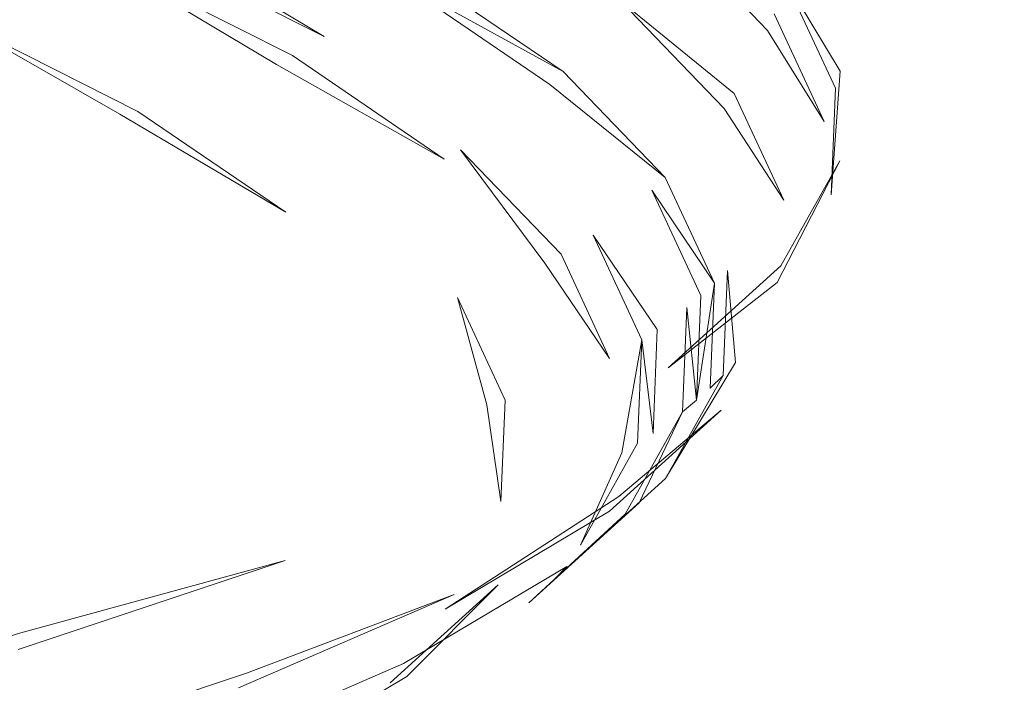
# Model space of a CAD drawing. Extents: x 0 to 1780, y -790 to 790.
# Drawn here: x 918 to 923, y 693 to 696 of the extents above; entities that cross this region are included whole.
import ezdxf

# ---------------------------------------------------------------- set-up
doc = ezdxf.new("R2010")
doc.units = 0
doc.header["$LTSCALE"] = 500
doc.header["$MEASUREMENT"] = 0
for name, color, linetype in [('NOVOTERM_CERAMIKA', 7, 'Continuous'), ('NOVOTERM_CERAMIKA_CZARNY', 7, 'Continuous'), ('NOVOTERM_CHROM', 7, 'Continuous')]:
    doc.layers.add(name, color=color, linetype=linetype)

msp = doc.modelspace()

# ---------------------------------------------------------------- linework, layer by layer
at = {"layer": 'NOVOTERM_CERAMIKA', "lineweight": 0}
for points, invisible_edges in [([(1314.9454, 717.7924, 780.8963), (464.9447, 717.7924, 780.8963), (503.9955, 652.6578, 340.5492), (1314.9454, 717.7924, 780.8963)], 15), ([(1275.8947, 652.6578, 340.5492), (1314.9454, 717.7924, 780.8963), (503.9955, 652.6578, 340.5492), (1275.8947, 652.6578, 340.5492)], 11)]:
    msp.add_3dface(points, dxfattribs=dict(at, invisible_edges=invisible_edges))
at = {"layer": 'NOVOTERM_CERAMIKA_CZARNY', "lineweight": 0, "invisible_edges": 5}
msp.add_3dface([(475.853, 44.4426, 189.4487), (475.853, 745.5574, 189.4488), (1304.0497, 745.5574, 189.4488), (1304.0497, 44.4426, 189.4487)], dxfattribs=at)
at = {"layer": 'NOVOTERM_CHROM', "lineweight": 0}
for points, invisible_edges in [([(922.2242, 695.6418, 679.4455), (922.5715, 707.1218, 677.0911), (922.5941, 707.6752, 680.1732), (922.2466, 696.1953, 682.5276)], 13), ([(922.2242, 695.6418, 679.4455), (921.9196, 695.0981, 676.3762), (922.267, 706.5782, 674.022), (922.5715, 707.1218, 677.0911)], 11), ([(922.267, 706.5782, 674.022), (921.9196, 695.0981, 676.3762), (921.3353, 694.5687, 673.3447), (921.6827, 706.0486, 670.9904)], 15), ([(920.8234, 705.5375, 668.0209), (921.6827, 706.0486, 670.9904), (921.3353, 694.5687, 673.3447), (920.476, 694.0576, 670.3752)], 14), ([(920.8234, 705.5375, 668.0209), (920.476, 694.0576, 670.3752), (919.3486, 693.569, 667.4916), (919.6961, 705.0489, 665.1373)], 7), ([(918.3098, 704.5867, 662.3629), (919.6961, 705.0489, 665.1373), (919.3486, 693.569, 667.4916), (917.9623, 693.1068, 664.7172)], 14), ([(916.6757, 704.1547, 659.7199), (918.3098, 704.5867, 662.3629), (917.9623, 693.1068, 664.7172), (916.3282, 692.6748, 662.0742)], 15), ([(918.6096, 696.571, 694.4951), (918.5355, 696.5132, 694.4761), (919.5887, 695.9817, 691.6736), (919.6653, 696.0385, 691.6862)], 15), ([(920.1332, 696.5057, 691.7365), (920.938, 695.9576, 688.8046), (920.9953, 696.0323, 688.8015), (920.1891, 696.5814, 691.7382)], 15), ([(922.2335, 696.0152, 682.5642), (921.9737, 696.5738, 685.6337), (921.9614, 696.4841, 685.6509), (922.2211, 695.9257, 682.5822)], 15), ([(918.5355, 696.5132, 694.4761), (919.5101, 695.9279, 691.66), (919.5887, 695.9817, 691.6736), (918.5355, 696.5132, 694.4761)], 14), ([(920.0744, 696.4322, 691.7333), (920.8778, 695.8849, 688.8064), (920.938, 695.9576, 688.8046), (920.1332, 696.5057, 691.7365)], 15), ([(921.809, 695.9597, 685.7406), (921.2712, 696.5167, 688.7608), (921.2336, 696.4323, 688.7703), (921.7707, 695.8758, 685.7532)], 14), ([(919.4295, 695.8768, 691.6449), (919.5101, 695.9279, 691.66), (918.4594, 696.458, 694.4557), (918.3814, 696.4057, 694.4339)], 13), ([(922.2211, 695.9257, 682.5822), (921.9614, 696.4841, 685.6509), (921.9453, 696.3948, 685.6674), (922.2049, 695.8366, 682.5999)], 15), ([(919.3472, 695.8288, 691.6288), (919.4295, 695.8768, 691.6449), (918.3814, 696.4057, 694.4339), (918.3016, 696.3564, 694.4107)], 7), ([(920.0127, 696.3607, 691.7288), (920.8146, 695.8144, 688.8073), (920.8778, 695.8849, 688.8064), (920.0744, 696.4322, 691.7333)], 15), ([(921.7707, 695.8758, 685.7532), (921.2336, 696.4323, 688.7703), (921.1926, 696.3492, 688.7787), (921.7291, 695.7933, 685.765)], 15), ([(919.2631, 695.7838, 691.6113), (918.3016, 696.3564, 694.4107), (918.2202, 696.3099, 694.3861), (919.2631, 695.7838, 691.6113)], 14), ([(919.9482, 696.2913, 691.723), (920.7487, 695.7461, 688.8069), (920.8146, 695.8144, 688.8073), (920.0127, 696.3607, 691.7288)], 14), ([(921.7291, 695.7933, 685.765), (921.1926, 696.3492, 688.7787), (921.1482, 696.2674, 688.7859), (921.684, 695.7124, 685.7761)], 15), ([(922.2049, 695.8366, 682.5999), (921.9453, 696.3948, 685.6674), (921.9254, 696.3062, 685.6833), (922.1849, 695.7482, 682.6174)], 15), ([(919.1774, 695.7418, 691.5927), (919.2631, 695.7838, 691.6113), (918.2202, 696.3099, 694.3861), (918.1372, 696.2667, 694.3603)], 15), ([(922.1849, 695.7482, 682.6174), (921.9254, 696.3062, 685.6833), (921.9018, 696.2181, 685.6987), (922.1849, 695.7482, 682.6174)], 11), ([(919.0902, 695.7031, 691.573), (919.1774, 695.7418, 691.5927), (918.1372, 696.2667, 694.3603), (918.0529, 696.2266, 694.3331)], 15), ([(920.7487, 695.7461, 688.8069), (919.9482, 696.2913, 691.723), (919.8812, 696.2244, 691.7158), (920.7487, 695.7461, 688.8069)], 11), ([(921.1003, 696.1874, 688.7923), (921.6355, 695.6329, 685.7864), (921.684, 695.7124, 685.7761), (921.1482, 696.2674, 688.7859)], 15), ([(919.0018, 695.6676, 691.5522), (919.0902, 695.7031, 691.573), (918.0529, 696.2266, 694.3331), (917.9673, 696.1896, 694.3047)], 15), ([(919.8812, 696.2244, 691.7158), (919.8116, 696.1599, 691.7072), (920.6088, 695.6169, 688.8029), (920.6801, 695.6802, 688.8055)], 7), ([(922.1611, 695.6606, 682.6346), (921.9018, 696.2181, 685.6987), (921.8745, 696.131, 685.7133), (922.1336, 695.5738, 682.6514)], 14), ([(922.2466, 696.1953, 682.5276), (922.2419, 696.1052, 682.546), (922.2195, 695.5518, 679.464), (922.2242, 695.6418, 679.4455)], 15), ([(918.8215, 695.6064, 691.5071), (918.9122, 695.6354, 691.5302), (917.8806, 696.1559, 694.2751), (917.7928, 696.1255, 694.2443)], 15), ([(918.9122, 695.6354, 691.5302), (919.0018, 695.6676, 691.5522), (917.9673, 696.1896, 694.3047), (917.8806, 696.1559, 694.2751)], 15), ([(919.8116, 696.1599, 691.7072), (919.7396, 696.0979, 691.6973), (920.5351, 695.556, 688.7993), (920.6088, 695.6169, 688.8029)], 15), ([(921.6355, 695.6329, 685.7864), (921.1003, 696.1874, 688.7923), (921.0494, 696.1089, 688.7975), (921.6355, 695.6329, 685.7864)], 11), ([(918.6377, 695.5588, 691.4583), (918.7299, 695.5809, 691.4833), (917.7042, 696.0985, 694.2125), (917.6149, 696.0749, 694.1796)], 15), ([(918.7299, 695.5809, 691.4833), (918.8215, 695.6064, 691.5071), (917.7928, 696.1255, 694.2443), (917.7042, 696.0985, 694.2125)], 15), ([(919.7396, 696.0979, 691.6973), (919.6653, 696.0385, 691.6862), (920.459, 695.4978, 688.7946), (920.5351, 695.556, 688.7993)], 15), ([(920.9953, 696.0323, 688.8015), (921.5287, 695.4796, 685.8046), (921.5838, 695.5554, 685.796), (921.0494, 696.1089, 688.7975)], 11), ([(922.1336, 695.5738, 682.6514), (921.8745, 696.131, 685.7133), (921.8435, 696.0448, 685.7274), (922.1024, 695.488, 682.6679)], 11), ([(922.2419, 696.1052, 682.546), (922.2335, 696.0152, 682.5642), (922.2109, 695.462, 679.4828), (922.2195, 695.5518, 679.464)], 15), ([(918.3576, 695.5133, 691.3777), (918.4514, 695.525, 691.4054), (917.4346, 696.038, 694.1107), (917.3438, 696.0248, 694.075)], 15), ([(918.4514, 695.525, 691.4054), (917.5249, 696.0547, 694.1456), (917.4346, 696.038, 694.1107), (918.4514, 695.525, 691.4054)], 14), ([(918.5446, 695.5402, 691.4323), (918.6377, 695.5588, 691.4583), (917.6149, 696.0749, 694.1796), (917.5249, 696.0547, 694.1456)], 7), ([(919.6653, 696.0385, 691.6862), (919.5887, 695.9817, 691.6736), (920.3806, 695.4424, 688.7888), (920.459, 695.4978, 688.7946)], 15), ([(918.1697, 695.5005, 691.3199), (917.162, 696.009, 694.0011), (916.9792, 691.5078, 668.9319), (918.1697, 695.5005, 691.3199)], 15), ([(918.1697, 695.5005, 691.3199), (918.2637, 695.5052, 691.3493), (917.253, 696.0151, 694.0385), (917.162, 696.009, 694.0011)], 15), ([(918.2637, 695.5052, 691.3493), (918.3576, 695.5133, 691.3777), (917.3438, 696.0248, 694.075), (917.253, 696.0151, 694.0385)], 15), ([(920.938, 695.9576, 688.8046), (921.4707, 695.4058, 685.8124), (921.5287, 695.4796, 685.8046), (920.9953, 696.0323, 688.8015)], 15), ([(922.2335, 696.0152, 682.5642), (922.2211, 695.9257, 682.5822), (922.1986, 695.3726, 679.5016), (922.2109, 695.462, 679.4828)], 15), ([(920.3001, 695.3897, 688.7819), (920.3806, 695.4424, 688.7888), (919.5887, 695.9817, 691.6736), (919.5101, 695.9279, 691.66)], 15), ([(920.8778, 695.8849, 688.8064), (921.4095, 695.334, 685.8194), (921.4707, 695.4058, 685.8124), (920.938, 695.9576, 688.8046)], 15), ([(922.0676, 695.4034, 682.684), (921.809, 695.9597, 685.7406), (921.7707, 695.8758, 685.7532), (922.0292, 695.3202, 682.6997)], 15), ([(921.809, 695.9597, 685.7406), (922.0676, 695.4034, 682.684), (922.1024, 695.488, 682.6679), (921.809, 695.9597, 685.7406)], 11), ([(920.2176, 695.34, 688.774), (920.3001, 695.3897, 688.7819), (919.5101, 695.9279, 691.66), (919.4295, 695.8768, 691.6449)], 15), ([(920.8146, 695.8144, 688.8073), (921.3454, 695.2645, 685.8256), (921.4095, 695.334, 685.8194), (920.8778, 695.8849, 688.8064)], 15), ([(922.2211, 695.9257, 682.5822), (922.2049, 695.8366, 682.5999), (922.1824, 695.2838, 679.5205), (922.1986, 695.3726, 679.5016)], 15), ([(920.1332, 695.2933, 688.765), (920.2176, 695.34, 688.774), (919.4295, 695.8768, 691.6449), (919.3472, 695.8288, 691.6288)], 7), ([(922.0292, 695.3202, 682.6997), (921.7707, 695.8758, 685.7532), (921.7291, 695.7933, 685.765), (921.9872, 695.2383, 682.715)], 15), ([(922.1625, 695.1956, 679.5396), (922.1824, 695.2838, 679.5205), (922.2049, 695.8366, 682.5999), (922.1849, 695.7482, 682.6174)], 15), ([(919.9594, 695.2092, 688.7438), (920.0471, 695.2497, 688.7549), (919.2631, 695.7838, 691.6113), (919.1774, 695.7418, 691.5927)], 15), ([(919.2631, 695.7838, 691.6113), (920.0471, 695.2497, 688.7549), (920.1332, 695.2933, 688.765), (919.2631, 695.7838, 691.6113)], 11), ([(920.7487, 695.7461, 688.8069), (921.2784, 695.1973, 685.8309), (921.3454, 695.2645, 685.8256), (920.8146, 695.8144, 688.8073)], 14), ([(921.9872, 695.2383, 682.715), (921.7291, 695.7933, 685.765), (921.684, 695.7124, 685.7761), (921.9418, 695.158, 682.7298)], 15), ([(919.8702, 695.1718, 688.7317), (919.9594, 695.2092, 688.7438), (919.1774, 695.7418, 691.5927), (919.0902, 695.7031, 691.573)], 15), ([(922.1849, 695.7482, 682.6174), (922.1387, 695.1083, 679.5586), (922.1625, 695.1956, 679.5396), (922.1849, 695.7482, 682.6174)], 14), ([(919.7795, 695.1378, 688.7186), (919.8702, 695.1718, 688.7317), (919.0902, 695.7031, 691.573), (919.0018, 695.6676, 691.5522)], 15), ([(921.9418, 695.158, 682.7298), (921.684, 695.7124, 685.7761), (921.6355, 695.6329, 685.7864), (921.8931, 695.0793, 682.7442)], 11), ([(919.595, 695.0797, 688.6896), (919.6877, 695.1071, 688.7045), (918.9122, 695.6354, 691.5302), (918.8215, 695.6064, 691.5071)], 15), ([(919.6877, 695.1071, 688.7045), (919.7795, 695.1378, 688.7186), (919.0018, 695.6676, 691.5522), (918.9122, 695.6354, 691.5302)], 15), ([(920.6801, 695.6802, 688.8055), (920.6088, 695.6169, 688.8029), (921.1365, 695.0703, 685.8391), (921.2088, 695.1325, 685.8354)], 15), ([(920.6801, 695.6802, 688.8055), (921.2088, 695.1325, 685.8354), (921.2784, 695.1973, 685.8309), (920.6801, 695.6802, 688.8055)], 11), ([(922.2242, 695.6418, 679.4455), (922.2195, 695.5518, 679.464), (921.9149, 695.0082, 676.395), (921.9196, 695.0981, 676.3762)], 15), ([(922.1611, 695.6606, 682.6346), (922.1336, 695.5738, 682.6514), (922.1112, 695.0219, 679.5777), (922.1387, 695.1083, 679.5586)], 7), ([(919.4067, 695.035, 688.6567), (919.5011, 695.0557, 688.6736), (918.7299, 695.5809, 691.4833), (918.6377, 695.5588, 691.4583)], 15), ([(919.5011, 695.0557, 688.6736), (919.595, 695.0797, 688.6896), (918.8215, 695.6064, 691.5071), (918.7299, 695.5809, 691.4833)], 15), ([(920.6088, 695.6169, 688.8029), (920.5351, 695.556, 688.7993), (921.0616, 695.0106, 685.8418), (921.1365, 695.0703, 685.8391)], 15), ([(919.3115, 695.0179, 688.639), (919.4067, 695.035, 688.6567), (918.6377, 695.5588, 691.4583), (918.5446, 695.5402, 691.4323)], 7), ([(920.5351, 695.556, 688.7993), (920.459, 695.4978, 688.7946), (920.9843, 694.9536, 685.8436), (921.0616, 695.0106, 685.8418)], 15), ([(921.5287, 695.4796, 685.8046), (921.7855, 694.9276, 682.7714), (921.8409, 695.0025, 682.758), (921.5838, 695.5554, 685.796)], 15), ([(921.5838, 695.5554, 685.796), (921.8409, 695.0025, 682.758), (921.8931, 695.0793, 682.7442), (921.5838, 695.5554, 685.796)], 11), ([(922.2195, 695.5518, 679.464), (922.2109, 695.462, 679.4828), (921.9064, 694.9184, 676.4142), (921.9149, 695.0082, 676.395)], 15), ([(922.1336, 695.5738, 682.6514), (922.1024, 695.488, 682.6679), (922.08, 694.9366, 679.5966), (922.1112, 695.0219, 679.5777)], 15), ([(918.0259, 691.9614, 671.6093), (918.1697, 695.5005, 691.3199), (916.9792, 691.5078, 668.9319), (918.0259, 691.9614, 671.6093)], 15), ([(918.8239, 692.436, 674.3664), (918.1697, 695.5005, 691.3199), (918.0259, 691.9614, 671.6093), (918.8239, 692.436, 674.3664)], 15), ([(918.9274, 694.9845, 688.5601), (919.0236, 694.9875, 688.581), (918.2637, 695.5052, 691.3493), (918.1697, 695.5005, 691.3199)], 15), ([(918.9274, 694.9845, 688.5601), (918.1697, 695.5005, 691.3199), (918.8239, 692.436, 674.3664), (918.9274, 694.9845, 688.5601)], 15), ([(919.0236, 694.9875, 688.581), (919.1198, 694.9942, 688.6011), (918.3576, 695.5133, 691.3777), (918.2637, 695.5052, 691.3493)], 15), ([(919.1198, 694.9942, 688.6011), (919.2157, 695.0043, 688.6205), (918.4514, 695.525, 691.4054), (918.3576, 695.5133, 691.3777)], 15), ([(918.4514, 695.525, 691.4054), (919.2157, 695.0043, 688.6205), (919.3115, 695.0179, 688.639), (918.4514, 695.525, 691.4054)], 11), ([(920.459, 695.4978, 688.7946), (920.3806, 695.4424, 688.7888), (920.9048, 694.8993, 685.8446), (920.9843, 694.9536, 685.8436)], 15), ([(921.4707, 695.4058, 685.8124), (921.727, 694.8546, 682.7842), (921.7855, 694.9276, 682.7714), (921.5287, 695.4796, 685.8046)], 15), ([(922.1024, 695.488, 682.6679), (922.0676, 695.4034, 682.684), (922.0452, 694.8525, 679.6155), (922.08, 694.9366, 679.5966)], 15), ([(920.8231, 694.848, 685.8447), (920.9048, 694.8993, 685.8446), (920.3806, 695.4424, 688.7888), (920.3001, 695.3897, 688.7819)], 15), ([(921.8942, 694.8292, 676.434), (921.9064, 694.9184, 676.4142), (922.2109, 695.462, 679.4828), (922.1986, 695.3726, 679.5016)], 15), ([(920.7393, 694.7996, 685.8439), (920.8231, 694.848, 685.8447), (920.3001, 695.3897, 688.7819), (920.2176, 695.34, 688.774)], 7), ([(921.4095, 695.334, 685.8194), (921.6654, 694.7839, 682.7964), (921.727, 694.8546, 682.7842), (921.4707, 695.4058, 685.8124)], 15), ([(922.0676, 695.4034, 682.684), (922.0292, 695.3202, 682.6997), (922.0068, 694.7698, 679.6344), (922.0452, 694.8525, 679.6155)], 15), ([(920.6535, 694.7543, 685.8423), (920.2176, 695.34, 688.774), (920.1332, 695.2933, 688.765), (920.6535, 694.7543, 685.8423)], 14), ([(921.3454, 695.2645, 685.8256), (921.6008, 694.7155, 682.808), (921.6654, 694.7839, 682.7964), (921.4095, 695.334, 685.8194)], 15), ([(922.1986, 695.3726, 679.5016), (922.1824, 695.2838, 679.5205), (921.8781, 694.7406, 676.4541), (921.8942, 694.8292, 676.434)], 13), ([(920.5661, 694.712, 685.8397), (920.6535, 694.7543, 685.8423), (920.1332, 695.2933, 688.765), (920.0471, 695.2497, 688.7549)], 15), ([(921.8583, 694.6526, 676.4745), (922.1824, 695.2838, 679.5205), (922.1625, 695.1956, 679.5396), (921.8583, 694.6526, 676.4745)], 14), ([(922.0292, 695.3202, 682.6997), (921.9872, 695.2383, 682.715), (921.9649, 694.6885, 679.6532), (922.0068, 694.7698, 679.6344)], 15), ([(920.477, 694.673, 685.8363), (920.5661, 694.712, 685.8397), (920.0471, 695.2497, 688.7549), (919.9594, 695.2092, 688.7438)], 15), ([(921.2784, 695.1973, 685.8309), (921.5334, 694.6492, 682.8191), (921.6008, 694.7155, 682.808), (921.3454, 695.2645, 685.8256)], 14), ([(921.9872, 695.2383, 682.715), (921.9418, 695.158, 682.7298), (921.9195, 694.6089, 679.6718), (921.9649, 694.6885, 679.6532)], 15), ([(920.2944, 694.6045, 685.8268), (920.3864, 694.6371, 685.832), (919.8702, 695.1718, 688.7317), (919.7795, 695.1378, 688.7186)], 15), ([(920.3864, 694.6371, 685.832), (920.477, 694.673, 685.8363), (919.9594, 695.2092, 688.7438), (919.8702, 695.1718, 688.7317)], 15), ([(921.5334, 694.6492, 682.8191), (921.2784, 695.1973, 685.8309), (921.2088, 695.1325, 685.8354), (921.5334, 694.6492, 682.8191)], 11), ([(922.1625, 695.1956, 679.5396), (922.1387, 695.1083, 679.5586), (921.8347, 694.5657, 676.4954), (921.8583, 694.6526, 676.4745)], 15), ([(920.2012, 694.5753, 685.8208), (920.2944, 694.6045, 685.8268), (919.7795, 695.1378, 688.7186), (919.6877, 695.1071, 688.7045)], 15), ([(921.2088, 695.1325, 685.8354), (921.1365, 695.0703, 685.8391), (921.3903, 694.5243, 682.8393), (921.4632, 694.5854, 682.8297)], 7), ([(921.9418, 695.158, 682.7298), (921.8931, 695.0793, 682.7442), (921.8707, 694.5311, 679.6902), (921.9195, 694.6089, 679.6718)], 15), ([(920.0116, 694.5269, 685.8064), (920.1069, 694.5493, 685.814), (919.595, 695.0797, 688.6896), (919.5011, 695.0557, 688.6736)], 15), ([(920.1069, 694.5493, 685.814), (920.2012, 694.5753, 685.8208), (919.6877, 695.1071, 688.7045), (919.595, 695.0797, 688.6896)], 15), ([(921.1365, 695.0703, 685.8391), (921.0616, 695.0106, 685.8418), (921.3149, 694.4659, 682.8485), (921.3903, 694.5243, 682.8393)], 15), ([(921.9196, 695.0981, 676.3762), (921.9149, 695.0082, 676.395), (921.3306, 694.4786, 673.3636), (921.3353, 694.5687, 673.3447)], 15), ([(922.1387, 695.1083, 679.5586), (922.1112, 695.0219, 679.5777), (921.8074, 694.4797, 676.5167), (921.8347, 694.5657, 676.4954)], 15), ([(921.8931, 695.0793, 682.7442), (921.8409, 695.0025, 682.758), (921.8187, 694.455, 679.7084), (921.8707, 694.5311, 679.6902)], 15), ([(919.7218, 694.4801, 685.7784), (919.8189, 694.4922, 685.7885), (919.3115, 695.0179, 688.639), (919.2157, 695.0043, 688.6205)], 15), ([(919.8189, 694.4922, 685.7885), (919.9156, 694.5078, 685.7979), (919.4067, 695.035, 688.6567), (919.3115, 695.0179, 688.639)], 15), ([(919.9156, 694.5078, 685.7979), (920.0116, 694.5269, 685.8064), (919.5011, 695.0557, 688.6736), (919.4067, 695.035, 688.6567)], 15), ([(922.1112, 695.0219, 679.5777), (922.08, 694.9366, 679.5966), (921.7764, 694.3948, 676.5382), (921.8074, 694.4797, 676.5167)], 15), ([(919.3663, 692.9277, 677.1813), (918.9274, 694.9845, 688.5601), (918.8239, 692.436, 674.3664), (919.3663, 692.9277, 677.1813)], 15), ([(919.4288, 694.465, 685.7433), (919.5265, 694.4665, 685.7558), (919.0236, 694.9875, 688.581), (918.9274, 694.9845, 688.5601)], 15), ([(919.4288, 694.465, 685.7433), (918.9274, 694.9845, 688.5601), (919.3663, 692.9277, 677.1813), (919.4288, 694.465, 685.7433)], 15), ([(919.5265, 694.4665, 685.7558), (919.6243, 694.4715, 685.7675), (919.1198, 694.9942, 688.6011), (919.0236, 694.9875, 688.581)], 15), ([(919.6243, 694.4715, 685.7675), (919.7218, 694.4801, 685.7784), (919.2157, 695.0043, 688.6205), (919.1198, 694.9942, 688.6011)], 15), ([(921.0616, 695.0106, 685.8418), (920.9843, 694.9536, 685.8436), (921.2371, 694.41, 682.8571), (921.3149, 694.4659, 682.8485)], 15), ([(921.9149, 695.0082, 676.395), (921.9064, 694.9184, 676.4142), (921.3222, 694.3891, 673.3834), (921.3306, 694.4786, 673.3636)], 15), ([(921.8409, 695.0025, 682.758), (921.7855, 694.9276, 682.7714), (921.7632, 694.3808, 679.7264), (921.8187, 694.455, 679.7084)], 15), ([(921.2371, 694.41, 682.8571), (920.9843, 694.9536, 685.8436), (920.9048, 694.8993, 685.8446), (921.2371, 694.41, 682.8571)], 11), ([(921.3102, 694.3, 673.4039), (921.3222, 694.3891, 673.3834), (921.9064, 694.9184, 676.4142), (921.8942, 694.8292, 676.434)], 15), ([(921.7855, 694.9276, 682.7714), (921.727, 694.8546, 682.7842), (921.7048, 694.3089, 679.7441), (921.7632, 694.3808, 679.7264)], 15), ([(922.08, 694.9366, 679.5966), (922.0452, 694.8525, 679.6155), (921.7419, 694.3113, 676.5599), (921.7764, 694.3948, 676.5382)], 15), ([(921.0745, 694.3071, 682.8721), (921.1569, 694.3571, 682.8649), (920.9048, 694.8993, 685.8446), (920.8231, 694.848, 685.8447)], 13), ([(920.9902, 694.26, 682.8785), (921.0745, 694.3071, 682.8721), (920.8231, 694.848, 685.8447), (920.7393, 694.7996, 685.8439)], 7), ([(921.8942, 694.8292, 676.434), (921.8781, 694.7406, 676.4541), (921.2943, 694.2115, 673.4252), (921.3102, 694.3, 673.4039)], 13), ([(921.727, 694.8546, 682.7842), (921.6654, 694.7839, 682.7964), (921.6432, 694.2391, 679.7616), (921.7048, 694.3089, 679.7441)], 15), ([(922.0452, 694.8525, 679.6155), (922.0068, 694.7698, 679.6344), (921.7039, 694.2291, 676.5819), (921.7419, 694.3113, 676.5599)], 15), ([(921.6432, 694.2391, 679.7616), (921.6654, 694.7839, 682.7964), (921.6008, 694.7155, 682.808), (921.6432, 694.2391, 679.7616)], 11), ([(922.0068, 694.7698, 679.6344), (921.9649, 694.6885, 679.6532), (921.6624, 694.1485, 676.6041), (921.7039, 694.2291, 676.5819)], 15), ([(920.7261, 694.1375, 682.8937), (920.8158, 694.1752, 682.8893), (920.5661, 694.712, 685.8397), (920.477, 694.673, 685.8363)], 15), ([(920.8158, 694.1752, 682.8893), (920.9039, 694.2161, 682.8843), (920.6535, 694.7543, 685.8423), (920.5661, 694.712, 685.8397)], 15), ([(920.6535, 694.7543, 685.8423), (920.9039, 694.2161, 682.8843), (920.9902, 694.26, 682.8785), (920.6535, 694.7543, 685.8423)], 11), ([(921.6008, 694.7155, 682.808), (921.5334, 694.6492, 682.8191), (921.5113, 694.1064, 679.7956), (921.5788, 694.1714, 679.7787)], 3), ([(920.6348, 694.1031, 682.8973), (920.7261, 694.1375, 682.8937), (920.477, 694.673, 685.8363), (920.3864, 694.6371, 685.832)], 15), ([(921.9649, 694.6885, 679.6532), (921.9195, 694.6089, 679.6718), (921.6173, 694.0695, 676.6265), (921.6624, 694.1485, 676.6041)], 15), ([(920.5421, 694.0718, 682.9002), (920.6348, 694.1031, 682.8973), (920.3864, 694.6371, 685.832), (920.2944, 694.6045, 685.8268)], 15), ([(921.8583, 694.6526, 676.4745), (921.8347, 694.5657, 676.4954), (921.2516, 694.0372, 673.47), (921.2747, 694.1239, 673.4472)], 15), ([(921.8583, 694.6526, 676.4745), (921.2747, 694.1239, 673.4472), (921.2943, 694.2115, 673.4252), (921.8583, 694.6526, 676.4745)], 11), ([(921.5334, 694.6492, 682.8191), (921.4412, 694.0437, 679.812), (921.5113, 694.1064, 679.7956), (921.5334, 694.6492, 682.8191)], 10), ([(920.3531, 694.0197, 682.9037), (920.2012, 694.5753, 685.8208), (920.1069, 694.5493, 685.814), (920.3531, 694.0197, 682.9037)], 14), ([(920.4482, 694.0441, 682.9023), (920.5421, 694.0718, 682.9002), (920.2944, 694.6045, 685.8268), (920.2012, 694.5753, 685.8208)], 7), ([(921.3353, 694.5687, 673.3447), (921.3306, 694.4786, 673.3636), (920.4714, 693.9676, 670.3943), (920.476, 694.0576, 670.3752)], 15), ([(921.8347, 694.5657, 676.4954), (921.8074, 694.4797, 676.5167), (921.2247, 693.9516, 673.4932), (921.2516, 694.0372, 673.47)], 15), ([(921.4412, 694.0437, 679.812), (921.4632, 694.5854, 682.8297), (921.3903, 694.5243, 682.8393), (921.4412, 694.0437, 679.812)], 10), ([(921.9195, 694.6089, 679.6718), (921.8707, 694.5311, 679.6902), (921.5689, 693.9924, 676.649), (921.6173, 694.0695, 676.6265)], 15), ([(920.0631, 693.9672, 682.9035), (920.1605, 693.9813, 682.9044), (919.9156, 694.5078, 685.7979), (919.8189, 694.4922, 685.7885)], 15), ([(920.1605, 693.9813, 682.9044), (920.2572, 693.9987, 682.9044), (920.0116, 694.5269, 685.8064), (919.9156, 694.5078, 685.7979)], 15), ([(920.2572, 693.9987, 682.9044), (920.3531, 694.0197, 682.9037), (920.1069, 694.5493, 685.814), (920.0116, 694.5269, 685.8064)], 15), ([(921.3903, 694.5243, 682.8393), (921.3149, 694.4659, 682.8485), (921.293, 693.9263, 679.8438), (921.3683, 693.9836, 679.8281)], 7), ([(921.8707, 694.5311, 679.6902), (921.8187, 694.455, 679.7084), (921.5173, 693.9171, 676.6716), (921.5689, 693.9924, 676.649)], 15), ([(919.6491, 693.4324, 680.0311), (919.4288, 694.465, 685.7433), (919.3663, 692.9277, 677.1813), (919.6491, 693.4324, 680.0311)], 15), ([(919.67, 693.9462, 682.8927), (919.7685, 693.9462, 682.8965), (919.5265, 694.4665, 685.7558), (919.4288, 694.465, 685.7433)], 15), ([(919.67, 693.9462, 682.8927), (919.4288, 694.465, 685.7433), (919.6491, 693.4324, 680.0311), (919.67, 693.9462, 682.8927)], 15), ([(919.7685, 693.9462, 682.8965), (919.867, 693.9497, 682.8996), (919.6243, 694.4715, 685.7675), (919.5265, 694.4665, 685.7558)], 15), ([(919.867, 693.9497, 682.8996), (919.9652, 693.9567, 682.9019), (919.7218, 694.4801, 685.7784), (919.6243, 694.4715, 685.7675)], 15), ([(919.9652, 693.9567, 682.9019), (920.0631, 693.9672, 682.9035), (919.8189, 694.4922, 685.7885), (919.7218, 694.4801, 685.7784)], 15), ([(920.4632, 693.8781, 670.4145), (920.4714, 693.9676, 670.3943), (921.3306, 694.4786, 673.3636), (921.3222, 694.3891, 673.3834)], 15), ([(921.8074, 694.4797, 676.5167), (921.7764, 694.3948, 676.5382), (921.1942, 693.8671, 673.5172), (921.2247, 693.9516, 673.4932)], 15), ([(921.3149, 694.4659, 682.8485), (921.2371, 694.41, 682.8571), (921.2152, 693.8717, 679.859), (921.293, 693.9263, 679.8438)], 13), ([(921.8187, 694.455, 679.7084), (921.7632, 694.3808, 679.7264), (921.4623, 693.8438, 676.6942), (921.5173, 693.9171, 676.6716)], 15), ([(920.4513, 693.7891, 670.4359), (920.4632, 693.8781, 670.4145), (921.3222, 694.3891, 673.3834), (921.3102, 694.3, 673.4039)], 15), ([(921.0528, 693.7713, 679.8879), (921.1569, 694.3571, 682.8649), (921.0745, 694.3071, 682.8721), (921.0528, 693.7713, 679.8879)], 14), ([(921.1569, 694.3571, 682.8649), (921.1351, 693.8201, 679.8737), (921.2152, 693.8717, 679.859), (921.1569, 694.3571, 682.8649)], 10), ([(921.7764, 694.3948, 676.5382), (921.7419, 694.3113, 676.5599), (921.1603, 693.7841, 673.5417), (921.1942, 693.8671, 673.5172)], 15), ([(921.7632, 694.3808, 679.7264), (921.7048, 694.3089, 679.7441), (921.4044, 693.7726, 676.7169), (921.4623, 693.8438, 676.6942)], 15), ([(920.9685, 693.7256, 679.9017), (921.0528, 693.7713, 679.8879), (921.0745, 694.3071, 682.8721), (920.9902, 694.26, 682.8785)], 15), ([(921.7419, 694.3113, 676.5599), (921.7039, 694.2291, 676.5819), (921.1228, 693.7025, 673.567), (921.1603, 693.7841, 673.5417)], 15), ([(921.7048, 694.3089, 679.7441), (921.6432, 694.2391, 679.7616), (921.3433, 693.7037, 676.7396), (921.4044, 693.7726, 676.7169)], 15), ([(921.3102, 694.3, 673.4039), (921.2943, 694.2115, 673.4252), (920.4359, 693.7009, 670.4583), (920.4513, 693.7891, 670.4359)], 15), ([(920.9039, 694.2161, 682.8843), (920.8823, 693.6829, 679.9149), (920.9685, 693.7256, 679.9017), (920.9902, 694.26, 682.8785)], 15), ([(920.4167, 693.6135, 670.4818), (920.4359, 693.7009, 670.4583), (921.2943, 694.2115, 673.4252), (921.2747, 694.1239, 673.4472)], 15), ([(920.8158, 694.1752, 682.8893), (920.7942, 693.6434, 679.9277), (920.8823, 693.6829, 679.9149), (920.9039, 694.2161, 682.8843)], 15), ([(921.7039, 694.2291, 676.5819), (921.6624, 694.1485, 676.6041), (921.0819, 693.6224, 673.5925), (921.1228, 693.7025, 673.567)], 15), ([(921.6432, 694.2391, 679.7616), (921.2793, 693.6371, 676.7621), (921.3433, 693.7037, 676.7396), (921.6432, 694.2391, 679.7616)], 14), ([(920.7261, 694.1375, 682.8937), (920.7045, 693.6071, 679.9398), (920.7942, 693.6434, 679.9277), (920.8158, 694.1752, 682.8893)], 15), ([(921.5788, 694.1714, 679.7787), (921.5113, 694.1064, 679.7956), (921.2125, 693.573, 676.7847), (921.2793, 693.6371, 676.7621)], 7), ([(921.2747, 694.1239, 673.4472), (921.2516, 694.0372, 673.47), (920.3939, 693.527, 670.5062), (920.4167, 693.6135, 670.4818)], 15), ([(920.5421, 694.0718, 682.9002), (920.5207, 693.5444, 679.9622), (920.6132, 693.5741, 679.9514), (920.6348, 694.1031, 682.8973)], 15), ([(920.6132, 693.5741, 679.9514), (920.7045, 693.6071, 679.9398), (920.7261, 694.1375, 682.8937), (920.6348, 694.1031, 682.8973)], 15), ([(921.6624, 694.1485, 676.6041), (921.6173, 694.0695, 676.6265), (921.0375, 693.5441, 673.6186), (921.0819, 693.6224, 673.5925)], 15), ([(921.5113, 694.1064, 679.7956), (921.4412, 694.0437, 679.812), (921.1429, 693.5115, 676.8071), (921.2125, 693.573, 676.7847)], 15), ([(920.476, 694.0576, 670.3752), (920.4714, 693.9676, 670.3943), (919.3442, 693.4789, 667.5109), (919.3486, 693.569, 667.4916)], 15), ([(920.4482, 694.0441, 682.9023), (920.4268, 693.5181, 679.9725), (920.5207, 693.5444, 679.9622), (920.5421, 694.0718, 682.9002)], 14), ([(921.0375, 693.5441, 673.6186), (921.6173, 694.0695, 676.6265), (921.5689, 693.9924, 676.649), (921.0375, 693.5441, 673.6186)], 11), ([(920.1393, 693.4597, 679.9996), (920.2359, 693.4756, 679.9913), (920.2572, 693.9987, 682.9044), (920.1605, 693.9813, 682.9044)], 15), ([(920.2572, 693.9987, 682.9044), (920.2359, 693.4756, 679.9913), (920.3319, 693.4952, 679.9821), (920.3531, 694.0197, 682.9037)], 15), ([(920.3531, 694.0197, 682.9037), (920.3319, 693.4952, 679.9821), (920.4268, 693.5181, 679.9725), (920.3531, 694.0197, 682.9037)], 11), ([(921.2516, 694.0372, 673.47), (921.2247, 693.9516, 673.4932), (920.3677, 693.4419, 670.5317), (920.3939, 693.527, 670.5062)], 15), ([(921.1429, 693.5115, 676.8071), (921.4412, 694.0437, 679.812), (921.3683, 693.9836, 679.8281), (921.1429, 693.5115, 676.8071)], 9), ([(919.3361, 693.3896, 667.5316), (919.3442, 693.4789, 667.5109), (920.4714, 693.9676, 670.3943), (920.4632, 693.8781, 670.4145)], 15), ([(919.67, 693.9462, 682.8927), (919.6491, 693.4324, 680.0311), (919.7476, 693.4308, 680.0262), (919.7685, 693.9462, 682.8965)], 15), ([(919.7685, 693.9462, 682.8965), (919.7476, 693.4308, 680.0262), (919.8459, 693.4327, 680.0206), (919.867, 693.9497, 682.8996)], 15), ([(919.867, 693.9497, 682.8996), (919.8459, 693.4327, 680.0206), (919.9441, 693.4382, 680.0143), (919.9652, 693.9567, 682.9019)], 15), ([(919.9441, 693.4382, 680.0143), (920.0419, 693.4473, 680.0073), (920.0631, 693.9672, 682.9035), (919.9652, 693.9567, 682.9019)], 15), ([(920.0631, 693.9672, 682.9035), (920.0419, 693.4473, 680.0073), (920.1393, 693.4597, 679.9996), (920.1605, 693.9813, 682.9044)], 15), ([(921.2247, 693.9516, 673.4932), (921.1942, 693.8671, 673.5172), (920.338, 693.3578, 670.5581), (920.3677, 693.4419, 670.5317)], 15), ([(921.5689, 693.9924, 676.649), (921.5173, 693.9171, 676.6716), (920.9391, 693.3931, 673.6719), (920.9899, 693.4677, 673.6451)], 7), ([(921.293, 693.9263, 679.8438), (920.996, 693.3963, 676.8515), (921.0707, 693.4525, 676.8293), (921.3683, 693.9836, 679.8281)], 11), ([(920.8851, 693.3206, 673.6992), (920.9391, 693.3931, 673.6719), (921.5173, 693.9171, 676.6716), (921.4623, 693.8438, 676.6942)], 15), ([(921.2152, 693.8717, 679.859), (920.9188, 693.343, 676.8734), (920.996, 693.3963, 676.8515), (921.293, 693.9263, 679.8438)], 15), ([(920.4632, 693.8781, 670.4145), (920.4513, 693.7891, 670.4359), (919.3246, 693.3007, 667.5537), (919.3361, 693.3896, 667.5316)], 15), ([(921.1942, 693.8671, 673.5172), (921.1603, 693.7841, 673.5417), (920.3048, 693.2753, 670.5854), (920.338, 693.3578, 670.5581)], 15), ([(920.8281, 693.2504, 673.7267), (920.8851, 693.3206, 673.6992), (921.4623, 693.8438, 676.6942), (921.4044, 693.7726, 676.7169)], 15), ([(921.1351, 693.8201, 679.8737), (920.8395, 693.2925, 676.8949), (920.9188, 693.343, 676.8734), (921.2152, 693.8717, 679.859)], 14), ([(920.4513, 693.7891, 670.4359), (920.4359, 693.7009, 670.4583), (919.3094, 693.2126, 667.5772), (919.3246, 693.3007, 667.5537)], 15), ([(921.1603, 693.7841, 673.5417), (921.1228, 693.7025, 673.567), (920.2682, 693.1942, 670.6135), (920.3048, 693.2753, 670.5854)], 15), ([(920.9685, 693.7256, 679.9017), (920.6743, 693.2004, 676.9374), (920.7579, 693.2449, 676.9163), (921.0528, 693.7713, 679.8879)], 15), ([(921.0528, 693.7713, 679.8879), (920.7579, 693.2449, 676.9163), (920.8395, 693.2925, 676.8949), (921.0528, 693.7713, 679.8879)], 11), ([(920.768, 693.1824, 673.7545), (920.8281, 693.2504, 673.7267), (921.4044, 693.7726, 676.7169), (921.3433, 693.7037, 676.7396)], 15), ([(919.2909, 693.1255, 667.6022), (919.3094, 693.2126, 667.5772), (920.4359, 693.7009, 670.4583), (920.4167, 693.6135, 670.4818)], 15), ([(921.1228, 693.7025, 673.567), (921.0819, 693.6224, 673.5925), (920.2282, 693.1146, 670.6425), (920.2682, 693.1942, 670.6135)], 15), ([(920.8823, 693.6829, 679.9149), (920.5887, 693.1592, 676.958), (920.6743, 693.2004, 676.9374), (920.9685, 693.7256, 679.9017)], 15), ([(920.7051, 693.1167, 673.7825), (920.768, 693.1824, 673.7545), (921.3433, 693.7037, 676.7396), (921.2793, 693.6371, 676.7621)], 7), ([(920.7045, 693.6071, 679.9398), (920.4125, 693.0861, 676.9981), (920.5015, 693.121, 676.9783), (920.7942, 693.6434, 679.9277)], 15), ([(920.7942, 693.6434, 679.9277), (920.5015, 693.121, 676.9783), (920.5887, 693.1592, 676.958), (920.8823, 693.6829, 679.9149)], 15), ([(920.4167, 693.6135, 670.4818), (920.3939, 693.527, 670.5062), (919.2688, 693.0394, 667.6284), (919.2909, 693.1255, 667.6022)], 15), ([(921.0819, 693.6224, 673.5925), (921.0375, 693.5441, 673.6186), (920.185, 693.037, 670.6722), (920.2282, 693.1146, 670.6425)], 15), ([(920.6132, 693.5741, 679.9514), (920.322, 693.0544, 677.0175), (920.4125, 693.0861, 676.9981), (920.7045, 693.6071, 679.9398)], 15), ([(920.6393, 693.0536, 673.8107), (920.7051, 693.1167, 673.7825), (921.2793, 693.6371, 676.7621), (921.2125, 693.573, 676.7847)], 15), ([(919.3486, 693.569, 667.4916), (919.3442, 693.4789, 667.5109), (917.9578, 693.0168, 664.7366), (917.9623, 693.1068, 664.7172)], 15), ([(920.4268, 693.5181, 679.9725), (920.1373, 693.0012, 677.055), (920.2302, 693.0262, 677.0365), (920.5207, 693.5444, 679.9622)], 15), ([(921.0375, 693.5441, 673.6186), (920.1384, 692.9612, 670.7026), (920.185, 693.037, 670.6722), (921.0375, 693.5441, 673.6186)], 14), ([(920.5207, 693.5444, 679.9622), (920.2302, 693.0262, 677.0365), (920.322, 693.0544, 677.0175), (920.6132, 693.5741, 679.9514)], 15), ([(920.5709, 692.993, 673.8391), (920.6393, 693.0536, 673.8107), (921.2125, 693.573, 676.7847), (921.1429, 693.5115, 676.8071)], 7), ([(920.3939, 693.527, 670.5062), (920.3677, 693.4419, 670.5317), (919.2434, 692.9546, 667.6558), (919.2688, 693.0394, 667.6284)], 15), ([(920.2359, 693.4756, 679.9913), (919.9481, 692.9619, 677.0903), (920.0432, 692.9798, 677.0729), (920.3319, 693.4952, 679.9821)], 15), ([(920.3319, 693.4952, 679.9821), (920.0432, 692.9798, 677.0729), (920.1373, 693.0012, 677.055), (920.4268, 693.5181, 679.9725)], 15), ([(917.9501, 692.9274, 664.7578), (917.9578, 693.0168, 664.7366), (919.3442, 693.4789, 667.5109), (919.3361, 693.3896, 667.5316)], 15), ([(920.3677, 693.4419, 670.5317), (920.338, 693.3578, 670.5581), (919.2146, 692.8709, 667.6845), (919.2434, 692.9546, 667.6558)], 15), ([(919.8459, 693.4327, 680.0206), (919.5615, 692.9249, 677.1536), (919.6588, 692.9289, 677.1388), (919.9441, 693.4382, 680.0143)], 15), ([(919.9441, 693.4382, 680.0143), (919.6588, 692.9289, 677.1388), (919.7557, 692.9363, 677.1232), (920.0419, 693.4473, 680.0073)], 15), ([(920.0419, 693.4473, 680.0073), (919.7557, 692.9363, 677.1232), (919.8522, 692.9473, 677.1071), (920.1393, 693.4597, 679.9996)], 15), ([(920.1393, 693.4597, 679.9996), (919.8522, 692.9473, 677.1071), (919.9481, 692.9619, 677.0903), (920.2359, 693.4756, 679.9913)], 15), ([(920.0889, 692.8873, 670.7338), (920.1384, 692.9612, 670.7026), (920.9899, 693.4677, 673.6451), (920.9391, 693.3931, 673.6719)], 13), ([(920.4999, 692.9352, 673.8674), (921.0707, 693.4525, 676.8293), (920.996, 693.3963, 676.8515), (920.4264, 692.8801, 673.8959)], 15), ([(921.0707, 693.4525, 676.8293), (920.4999, 692.9352, 673.8674), (920.5709, 692.993, 673.8391), (921.0707, 693.4525, 676.8293)], 11), ([(917.9389, 692.8388, 664.7806), (917.9501, 692.9274, 664.7578), (919.3361, 693.3896, 667.5316), (919.3246, 693.3007, 667.5537)], 15), ([(919.6491, 693.4324, 680.0311), (919.3663, 692.9277, 677.1813), (919.4639, 692.9245, 677.1678), (919.7476, 693.4308, 680.0262)], 15), ([(919.7476, 693.4308, 680.0262), (919.4639, 692.9245, 677.1678), (919.5615, 692.9249, 677.1536), (919.8459, 693.4327, 680.0206)], 15), ([(920.0362, 692.8157, 670.7654), (920.0889, 692.8873, 670.7338), (920.9391, 693.3931, 673.6719), (920.8851, 693.3206, 673.6992)], 15), ([(920.9188, 693.343, 676.8734), (920.3505, 692.8278, 673.9243), (920.4264, 692.8801, 673.8959), (920.996, 693.3963, 676.8515)], 15), ([(920.338, 693.3578, 670.5581), (920.3048, 693.2753, 670.5854), (919.1824, 692.7888, 667.7145), (919.2146, 692.8709, 667.6845)], 15), ([(920.8395, 693.2925, 676.8949), (920.2725, 692.7785, 673.9528), (920.3505, 692.8278, 673.9243), (920.9188, 693.343, 676.8734)], 15), ([(917.9389, 692.8388, 664.7806), (919.3246, 693.3007, 667.5537), (919.3094, 693.2126, 667.5772), (917.9389, 692.8388, 664.7806)], 11), ([(919.9804, 692.7462, 670.7977), (920.0362, 692.8157, 670.7654), (920.8851, 693.3206, 673.6992), (920.8281, 693.2504, 673.7267)], 15), ([(920.7579, 693.2449, 676.9163), (920.1921, 692.7322, 673.9811), (920.2725, 692.7785, 673.9528), (920.8395, 693.2925, 676.8949)], 15), ([(920.3048, 693.2753, 670.5854), (920.2682, 693.1942, 670.6135), (919.1469, 692.7082, 667.7456), (919.1824, 692.7888, 667.7145)], 15), ([(919.9219, 692.6791, 670.8305), (919.9804, 692.7462, 670.7977), (920.8281, 693.2504, 673.7267), (920.768, 693.1824, 673.7545)], 7), ([(920.6743, 693.2004, 676.9374), (920.11, 692.6891, 674.0093), (920.1921, 692.7322, 673.9811), (920.7579, 693.2449, 676.9163)], 15), ([(917.9065, 692.664, 664.8315), (917.9244, 692.7509, 664.8052), (919.3094, 693.2126, 667.5772), (919.2909, 693.1255, 667.6022)], 13), ([(920.2682, 693.1942, 670.6135), (920.2282, 693.1146, 670.6425), (919.1083, 692.6293, 667.7778), (919.1469, 692.7082, 667.7456)], 15), ([(919.8604, 692.6143, 670.8639), (919.9219, 692.6791, 670.8305), (920.768, 693.1824, 673.7545), (920.7051, 693.1167, 673.7825)], 11), ([(920.5887, 693.1592, 676.958), (920.0258, 692.6489, 674.0373), (920.11, 692.6891, 674.0093), (920.6743, 693.2004, 676.9374)], 15), ([(920.5015, 693.121, 676.9783), (919.9399, 692.6121, 674.0651), (920.0258, 692.6489, 674.0373), (920.5887, 693.1592, 676.958)], 15), ([(917.9623, 693.1068, 664.7172), (917.9578, 693.0168, 664.7366), (916.3239, 692.5848, 662.0938), (916.3282, 692.6748, 662.0742)], 15), ([(919.2909, 693.1255, 667.6022), (919.2688, 693.0394, 667.6284), (917.8854, 692.5782, 664.8594), (917.9065, 692.664, 664.8315)], 15), ([(919.1083, 692.6293, 667.7778), (920.2282, 693.1146, 670.6425), (920.185, 693.037, 670.6722), (919.1083, 692.6293, 667.7778)], 11), ([(920.322, 693.0544, 677.0175), (919.7636, 692.5483, 674.1198), (919.8525, 692.5786, 674.0926), (920.4125, 693.0861, 676.9981)], 11), ([(919.7964, 692.5522, 670.8976), (919.8604, 692.6143, 670.8639), (920.7051, 693.1167, 673.7825), (920.6393, 693.0536, 673.8107)], 15), ([(919.9399, 692.6121, 674.0651), (920.5015, 693.121, 676.9783), (920.4125, 693.0861, 676.9981), (919.9399, 692.6121, 674.0651)], 11), ([(919.2688, 693.0394, 667.6284), (919.2434, 692.9546, 667.6558), (917.8608, 692.4937, 664.8888), (917.8854, 692.5782, 664.8594)], 15), ([(919.0214, 692.4771, 667.8453), (919.0665, 692.5522, 667.811), (920.185, 693.037, 670.6722), (920.1384, 692.9612, 670.7026)], 13), ([(920.2302, 693.0262, 677.0365), (919.6733, 692.5214, 674.1467), (919.7636, 692.5483, 674.1198), (920.322, 693.0544, 677.0175)], 15), ([(919.7296, 692.4926, 670.9318), (919.7964, 692.5522, 670.8976), (920.6393, 693.0536, 673.8107), (920.5709, 692.993, 673.8391)], 15), ([(916.3163, 692.4956, 662.1154), (916.3239, 692.5848, 662.0938), (917.9578, 693.0168, 664.7366), (917.9501, 692.9274, 664.7578)], 15), ([(919.9481, 692.9619, 677.0903), (919.3958, 692.4614, 674.2249), (919.4893, 692.4779, 674.1992), (920.0432, 692.9798, 677.0729)], 15), ([(920.0432, 692.9798, 677.0729), (919.4893, 692.4779, 674.1992), (919.5818, 692.4979, 674.1732), (920.1373, 693.0012, 677.055)], 15), ([(920.1373, 693.0012, 677.055), (919.5818, 692.4979, 674.1732), (919.6733, 692.5214, 674.1467), (920.2302, 693.0262, 677.0365)], 15), ([(919.7296, 692.4926, 670.9318), (920.5709, 692.993, 673.8391), (920.4999, 692.9352, 673.8674), (919.6603, 692.4358, 670.9661)], 15), ([(916.3055, 692.407, 662.139), (916.3163, 692.4956, 662.1154), (917.9501, 692.9274, 664.7578), (917.9389, 692.8388, 664.7806)], 15), ([(919.2434, 692.9546, 667.6558), (919.2146, 692.8709, 667.6845), (917.8331, 692.4104, 664.9199), (917.8608, 692.4937, 664.8888)], 15), ([(919.3663, 692.9277, 677.1813), (918.8239, 692.436, 674.3664), (918.9197, 692.4314, 674.3445), (919.4639, 692.9245, 677.1678)], 15), ([(918.9734, 692.4039, 667.8805), (919.0214, 692.4771, 667.8453), (920.1384, 692.9612, 670.7026), (920.0889, 692.8873, 670.7338)], 15), ([(919.5615, 692.9249, 677.1536), (919.0157, 692.4304, 674.3218), (919.1113, 692.4327, 674.2984), (919.6588, 692.9289, 677.1388)], 15), ([(919.6588, 692.9289, 677.1388), (919.1113, 692.4327, 674.2984), (919.2067, 692.4388, 674.2744), (919.7557, 692.9363, 677.1232)], 15), ([(919.7557, 692.9363, 677.1232), (919.2067, 692.4388, 674.2744), (919.3016, 692.4483, 674.2499), (919.8522, 692.9473, 677.1071)], 15), ([(919.8522, 692.9473, 677.1071), (919.3016, 692.4483, 674.2499), (919.3958, 692.4614, 674.2249), (919.9481, 692.9619, 677.0903)], 15), ([(919.6603, 692.4358, 670.9661), (920.4999, 692.9352, 673.8674), (920.4264, 692.8801, 673.8959), (919.5886, 692.3818, 671.0008)], 15), ([(919.4639, 692.9245, 677.1678), (918.9197, 692.4314, 674.3445), (919.0157, 692.4304, 674.3218), (919.5615, 692.9249, 677.1536)], 15), ([(918.9224, 692.333, 667.9166), (918.9734, 692.4039, 667.8805), (920.0889, 692.8873, 670.7338), (920.0362, 692.8157, 670.7654)], 15), ([(919.5886, 692.3818, 671.0008), (920.4264, 692.8801, 673.8959), (920.3505, 692.8278, 673.9243), (919.5146, 692.3306, 671.0358)], 15), ([(917.9389, 692.8388, 664.7806), (916.2917, 692.3193, 662.1646), (916.3055, 692.407, 662.139), (917.9389, 692.8388, 664.7806)], 14), ([(919.2146, 692.8709, 667.6845), (919.1824, 692.7888, 667.7145), (917.8022, 692.3287, 664.9523), (917.8331, 692.4104, 664.9199)], 15), ([(920.2725, 692.7785, 673.9528), (919.4385, 692.2824, 671.0708), (919.5146, 692.3306, 671.0358), (920.3505, 692.8278, 673.9243)], 15), ([(919.1824, 692.7888, 667.7145), (919.1469, 692.7082, 667.7456), (917.7682, 692.2485, 664.9863), (917.8022, 692.3287, 664.9523)], 15), ([(918.8686, 692.2642, 667.9536), (918.9224, 692.333, 667.9166), (920.0362, 692.8157, 670.7654), (919.9804, 692.7462, 670.7977)], 15), ([(920.1921, 692.7322, 673.9811), (919.3602, 692.2373, 671.106), (919.4385, 692.2824, 671.0708), (920.2725, 692.7785, 673.9528)], 15), ([(918.8119, 692.1979, 667.9913), (918.8686, 692.2642, 667.9536), (919.9804, 692.7462, 670.7977), (919.9219, 692.6791, 670.8305)], 15), ([(920.11, 692.6891, 674.0093), (919.28, 692.1954, 671.1411), (919.3602, 692.2373, 671.106), (920.1921, 692.7322, 673.9811)], 15), ([(919.1469, 692.7082, 667.7456), (919.1083, 692.6293, 667.7778), (917.731, 692.1701, 665.0216), (917.7682, 692.2485, 664.9863)], 13), ([(918.7525, 692.1342, 668.0297), (918.8119, 692.1979, 667.9913), (919.9219, 692.6791, 670.8305), (919.8604, 692.6143, 670.8639)], 13), ([(920.0258, 692.6489, 674.0373), (919.198, 692.1566, 671.1763), (919.28, 692.1954, 671.1411), (920.11, 692.6891, 674.0093)], 15), ([(919.9399, 692.6121, 674.0651), (919.1143, 692.121, 671.2115), (919.198, 692.1566, 671.1763), (920.0258, 692.6489, 674.0373)], 14), ([(918.6904, 692.0728, 668.0688), (918.7525, 692.1342, 668.0297), (919.8604, 692.6143, 670.8639), (919.7964, 692.5522, 670.8976)], 15)]:
    msp.add_3dface(points, dxfattribs=dict(at, invisible_edges=invisible_edges))

doc.saveas('drawing.dxf')
